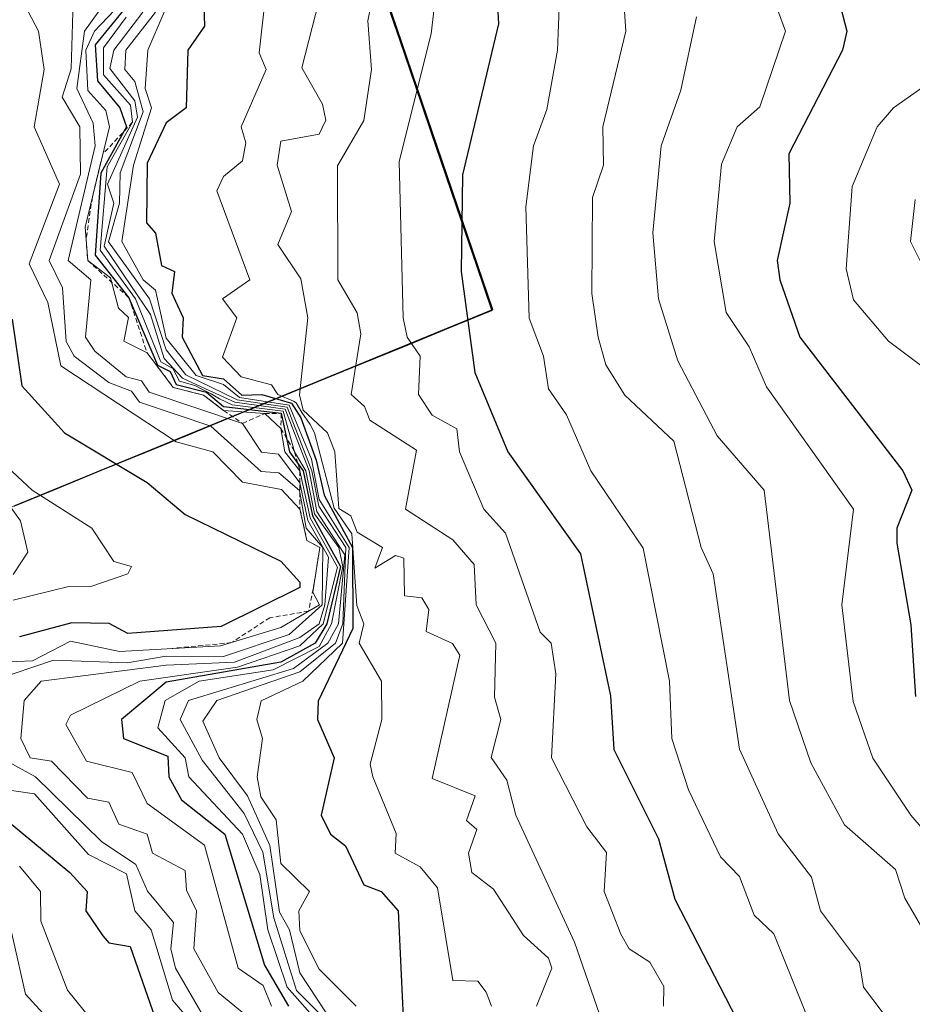
# Model space of a CAD drawing. Units: metres. Extents: x 658670 to 662106, y 4727940 to 4730332.
# Drawn here: x 661430 to 661524, y 4728852 to 4728955 of the extents above; entities that cross this region are included whole.
import ezdxf

# ---------------------------------------------------------------- set-up
doc = ezdxf.new("R2010")
doc.units = ezdxf.units.M
doc.header["$MEASUREMENT"] = 0
doc.linetypes.add('TRAZOS', pattern=[0.75, 0.5, -0.25])
for name, color, linetype, lineweight in [('Arbolado forestal CxS', 92, 'Continuous', 0), ('Comunidad autónoma', 142, 'Continuous', 30), ('Curva de nivel maestra', 36, 'Continuous', 30), ('Curva de nivel normal', 36, 'Continuous', 0), ('Entidad de ámbito territorial', 19, 'Continuous', 0), ('Entidad de ámbito territorial CxS', 92, 'Continuous', 0), ('Escarpado lineal', 39, 'TRAZOS', 0), ('Municipio', 9, 'Continuous', 13), ('Municipio CxS', 142, 'Continuous', 0), ('Provincia', 19, 'Continuous', 0)]:
    doc.layers.add(name, color=color, linetype=linetype, lineweight=lineweight)

# ---------------------------------------------------------------- blocks, each defined once
blk = doc.blocks.new('*U150')
at = {"layer": 'Arbolado forestal CxS', "color": 92, "linetype": 'Continuous', "lineweight": 0}
blk.add_polyline3d([(660935.8647, 4728853.4421, 1241.2306), (661004.7701, 4728873.6041, 1240.8963), (661075.5815, 4728893.7969, 1242.5002), (661155.7133, 4728926.8417, 1243.9126), (661263.6321, 4728969.8591, 1255.1652), (661318.8643, 4728995.8309, 1260.4886), (661328.1541, 4728961.7669, 1264.5783), (661347.9431, 4728940.1783, 1270.0861), (661353.3397, 4728900.5997, 1276.2628), (661355.1295, 4728869.2663, 1281.8761), (661355.4743, 4728869.4403, 1281.8202), (661429.7149, 4728904.2191, 1233.392), (661479.7053, 4728924.7083, 1146.4871), (661441.2073, 4729037.6975, 1212.6624), (661442.6669, 4729049.9717, 1229.0839), (661442.6675, 4729049.9773, 1229.0886), (661455.5995, 4729158.5259, 1243.5962)], dxfattribs=at)
blk = doc.blocks.new('*U173')
at = {"layer": 'Curva de nivel normal', "color": 36, "linetype": 'Continuous', "lineweight": 0}
for points in [[(661435.78, 4728955.83, 1215), (661435.6, 4728949.88, 1215), (661434.66, 4728946.94, 1215), (661436.53, 4728943.83, 1215), (661436.6, 4728938.88, 1215), (661433.31, 4728929.83, 1215), (661434.71, 4728926.99, 1215), (661435.09, 4728921.37, 1215), (661435.94, 4728919.83, 1215), (661439.55, 4728917.08, 1215), (661441.91, 4728916.19, 1215), (661442.75, 4728915.03, 1215), (661450.23, 4728912.51, 1215), (661455.49, 4728907.77, 1215), (661457.34, 4728907.62, 1215), (661459.49, 4728905.77, 1215), (661460.2, 4728901.83, 1215), (661461.95, 4728899.83, 1215), (661461.88, 4728893.83, 1215), (661458.43, 4728890.71, 1215), (661451.55, 4728888.41, 1215), (661445.55, 4728888.44, 1215), (661441.47, 4728887.75, 1215), (661433.77, 4728888.05, 1215), (661427.55, 4728885.95, 1215)], [(661424.54, 4728879.83, 1215), (661431.89, 4728875.83, 1215), (661438.79, 4728869.07, 1215), (661442.38, 4728866.66, 1215), (661443.58, 4728863.86, 1215), (661446.32, 4728860.6, 1215), (661446.03, 4728857.83, 1215), (661446.54, 4728855.83, 1215), (661449.55, 4728850.6, 1215)]]:
    blk.add_polyline3d(points, dxfattribs=at)
blk = doc.blocks.new('*U179')
at = {"layer": 'Curva de nivel normal', "color": 36, "linetype": 'Continuous', "lineweight": 0}
for points in [[(661428.44, 4728908.72, 1230), (661431.53, 4728905.83, 1230), (661437.76, 4728901.83, 1230), (661440.07, 4728898.35, 1230), (661441.91, 4728897.83, 1230), (661441.55, 4728897.05, 1230), (661437.55, 4728895.71, 1230), (661435.5, 4728895.78, 1230), (661429.55, 4728894.31, 1230)], [(661430.21, 4728866.49, 1230), (661432.4, 4728863.83, 1230), (661432.45, 4728860.73, 1230), (661435.23, 4728853.51, 1230), (661441.48, 4728845.76, 1230)]]:
    blk.add_polyline3d(points, dxfattribs=at)
blk = doc.blocks.new('*U184')
at = {"layer": 'Curva de nivel normal', "color": 36, "linetype": 'Continuous', "lineweight": 0}
blk.add_polyline3d([(661509.62, 4728955.83, 1130), (661510.35, 4728953.83, 1130), (661507.65, 4728945.93, 1130), (661505.3, 4728943.83, 1130), (661503.64, 4728939.92, 1130), (661502.89, 4728931.83, 1130), (661504.13, 4728924.41, 1130), (661506.55, 4728920.83, 1130), (661508.35, 4728916.63, 1130), (661517.45, 4728903.83, 1130), (661516.25, 4728893.83, 1130), (661517.42, 4728883.7, 1130), (661519.49, 4728877.77, 1130), (661523.47, 4728871.83, 1130), (661527.55, 4728867.09, 1130)], dxfattribs=at)
blk = doc.blocks.new('*U186')
at = {"layer": 'Curva de nivel normal', "color": 36, "linetype": 'Continuous', "lineweight": 0}
for points in [[(661431.13, 4728955.83, 1220), (661432.21, 4728953.83, 1220), (661432.8, 4728949.83, 1220), (661431.75, 4728943.83, 1220), (661434.39, 4728937.83, 1220), (661431.23, 4728929.51, 1220), (661433.16, 4728925.44, 1220), (661434.54, 4728918.82, 1220), (661446.58, 4728910.86, 1220), (661450.44, 4728909.83, 1220), (661453.55, 4728906.67, 1220), (661457.62, 4728905.9, 1220), (661459.55, 4728903.84, 1220), (661460.28, 4728900.56, 1220), (661461.63, 4728899.83, 1220), (661460.88, 4728895.16, 1220), (661461.6, 4728893.83, 1220), (661457.55, 4728891.46, 1220), (661451.24, 4728889.52, 1220), (661440.68, 4728888.96, 1220), (661435.55, 4728890.04, 1220), (661431.55, 4728887.96, 1220), (661428.3, 4728887.83, 1220)], [(661424.79, 4728875.07, 1220), (661431.76, 4728874.04, 1220), (661437.41, 4728867.69, 1220), (661441.4, 4728865.68, 1220), (661442.28, 4728861.83, 1220), (661443.99, 4728859.83, 1220), (661446.2, 4728852.48, 1220), (661450.82, 4728847.1, 1220)]]:
    blk.add_polyline3d(points, dxfattribs=at)
blk = doc.blocks.new('*U189')
at = {"layer": 'Curva de nivel normal', "color": 36, "linetype": 'Continuous', "lineweight": 0}
blk.add_polyline3d([(661462.24, 4728959.83, 1165), (661459.73, 4728950.01, 1165), (661461.92, 4728946.2, 1165), (661462.24, 4728944.52, 1165), (661461.55, 4728943.06, 1165), (661457.55, 4728942.33, 1165), (661457.15, 4728939.83, 1165), (661458.68, 4728934.96, 1165), (661457.23, 4728931.51, 1165), (661459.65, 4728927.93, 1165), (661460.36, 4728923.83, 1165), (661459.5, 4728915.78, 1165), (661459.9, 4728914.18, 1165), (661462.42, 4728911.83, 1165), (661463.18, 4728909.83, 1165), (661463.61, 4728903.89, 1165), (661464.87, 4728903.15, 1165), (661465.55, 4728901.44, 1165), (661468.2, 4728899.83, 1165), (661467.39, 4728897.67, 1165), (661469.55, 4728898.99, 1165), (661470.43, 4728898.71, 1165), (661470.49, 4728894.77, 1165), (661472.29, 4728894.57, 1165), (661473.04, 4728893.32, 1165), (661472.76, 4728891.04, 1165), (661475.51, 4728889.79, 1165), (661476.27, 4728888.55, 1165), (661473.38, 4728875.66, 1165), (661477.88, 4728873.83, 1165), (661476.98, 4728871.26, 1165), (661478.05, 4728870.33, 1165), (661477.19, 4728867.83, 1165), (661477.53, 4728865.83, 1165), (661479.79, 4728864.07, 1165), (661482.95, 4728859.23, 1165), (661485.55, 4728856.87, 1165), (661485.89, 4728855.83, 1165), (661484.29, 4728851.83, 1165)], dxfattribs=at)
blk = doc.blocks.new('*U200')
at = {"layer": 'Curva de nivel normal', "color": 36, "linetype": 'Continuous', "lineweight": 0}
blk.add_polyline3d([(661439.88, 4728957.83, 1210), (661437.02, 4728953.83, 1210), (661436.21, 4728947.83, 1210), (661437.92, 4728944.2, 1210), (661438.11, 4728941.83, 1210), (661435.29, 4728929.83, 1210), (661437.68, 4728927.83, 1210), (661437.12, 4728921.83, 1210), (661438.08, 4728920.36, 1210), (661441.38, 4728917.66, 1210), (661442.96, 4728917.24, 1210), (661443.78, 4728916.06, 1210), (661453.55, 4728912.8, 1210), (661455.51, 4728909.79, 1210), (661457.29, 4728909.57, 1210), (661459.55, 4728906.57, 1210), (661460.36, 4728902.64, 1210), (661462.53, 4728898.81, 1210), (661462.16, 4728893.83, 1210), (661461.56, 4728891.84, 1210), (661459.55, 4728890.41, 1210), (661452.7, 4728887.83, 1210), (661445.55, 4728887.53, 1210), (661432.46, 4728885.83, 1210), (661430.69, 4728883.83, 1210), (661430.35, 4728879.83, 1210), (661431.32, 4728877.83, 1210), (661433.55, 4728877.46, 1210), (661437.33, 4728873.61, 1210), (661439.55, 4728873.19, 1210), (661440.6, 4728870.88, 1210), (661443.55, 4728869.83, 1210), (661444.11, 4728867.83, 1210), (661447.55, 4728866.04, 1210), (661447.68, 4728863.96, 1210), (661448.72, 4728861.83, 1210), (661448.45, 4728857.83, 1210), (661450.98, 4728853.26, 1210), (661457.55, 4728847.91, 1210)], dxfattribs=at)
blk = doc.blocks.new('*U201')
at = {"layer": 'Curva de nivel normal', "color": 36, "linetype": 'Continuous', "lineweight": 0}
blk.add_polyline3d([(661441.3739, 4728955.3046, 0), (661439.0032, 4728952.1085, 1195), (661439, 4728949.28, 1195), (661441.81, 4728946.09, 1195), (661442.03, 4728944.31, 1195), (661439.37, 4728939.65, 1195), (661438.64, 4728930.92, 1195), (661442.34, 4728925.83, 1195), (661444.98, 4728919.26, 1195), (661446.25, 4728918.53, 1195), (661446.94, 4728917.22, 1195), (661448.5362, 4728916.7566, 1195), (661449.2783, 4728916.3856, 0), (661450.2414, 4728915.8881, 0), (661451.1463, 4728915.3801, 0), (661452.45, 4728914.73, 1195), (661457.8, 4728914.08, 1195), (661458.99, 4728909.83, 1195), (661460.18, 4728907.83, 1195), (661461.08, 4728903.36, 1195), (661463.61, 4728899.83, 1195), (661464.02, 4728897.83, 1195), (661462.84, 4728891.83, 1195), (661461.55, 4728889.46, 1195), (661456.74, 4728887.02, 1195), (661449, 4728885.83, 1195), (661445.45, 4728883.83, 1195), (661444.69, 4728880.97, 1195), (661447.55, 4728877.83, 1195), (661447.93, 4728875.83, 1195), (661453.55, 4728869.83, 1195), (661455.35, 4728865.63, 1195), (661456.2, 4728859.83, 1195), (661458.21, 4728853.83, 1195), (661461.66, 4728849.94, 1195)], dxfattribs=at)
blk = doc.blocks.new('*U203')
at = {"layer": 'Curva de nivel normal', "color": 36, "linetype": 'Continuous', "lineweight": 0}
blk.add_polyline3d([(661492.98, 4728963.83, 1140), (661493.64, 4728953.83, 1140), (661491.22, 4728943.83, 1140), (661491.32, 4728939.83, 1140), (661490.17, 4728936.45, 1140), (661490.1, 4728926.38, 1140), (661490.76, 4728921.83, 1140), (661491.55, 4728918.93, 1140), (661493.55, 4728915.74, 1140), (661498.66, 4728910.94, 1140), (661501.51, 4728899.83, 1140), (661502.78, 4728897.06, 1140), (661505.55, 4728878.71, 1140), (661509.59, 4728869.87, 1140), (661513.06, 4728865.34, 1140), (661514.02, 4728861.83, 1140), (661518.1, 4728856.38, 1140), (661518.51, 4728853.83, 1140), (661521.55, 4728849.83, 1140)], dxfattribs=at)
blk = doc.blocks.new('*U209')
at = {"layer": 'Curva de nivel normal', "color": 36, "linetype": 'Continuous', "lineweight": 0}
blk.add_polyline3d([(661467.67, 4728959.95, 1160), (661466.65, 4728954.93, 1160), (661467.05, 4728949.83, 1160), (661466.22, 4728944.5, 1160), (661463.46, 4728939.74, 1160), (661463.52, 4728927.83, 1160), (661465.55, 4728924.36, 1160), (661465.91, 4728922.19, 1160), (661464.91, 4728915.83, 1160), (661466.3, 4728914.58, 1160), (661466.85, 4728913.13, 1160), (661471.74, 4728910.02, 1160), (661470.58, 4728903.83, 1160), (661475.55, 4728900.62, 1160), (661477.78, 4728898.06, 1160), (661477.97, 4728893.83, 1160), (661480.04, 4728889.83, 1160), (661479.89, 4728884.17, 1160), (661480.58, 4728881.83, 1160), (661479.57, 4728877.85, 1160), (661481.19, 4728875.47, 1160), (661482.15, 4728871.83, 1160), (661488.26, 4728858.54, 1160), (661492.9, 4728845.18, 1160)], dxfattribs=at)
blk = doc.blocks.new('*U212')
at = {"layer": 'Curva de nivel normal', "color": 36, "linetype": 'Continuous', "lineweight": 0}
blk.add_polyline3d([(661443.11, 4728955.83, 1190), (661440.09, 4728951.83, 1190), (661439.64, 4728949.92, 1190), (661442.28, 4728946.56, 1190), (661442.56, 4728944.84, 1190), (661439.41, 4728937.83, 1190), (661440.06, 4728935.83, 1190), (661439.08, 4728931.36, 1190), (661443.91, 4728924.19, 1190), (661445.33, 4728919.61, 1190), (661447.26, 4728917.54, 1190), (661449.6578, 4728916.431, 1190), (661450.3737, 4728916.0998, 1190), (661452.73, 4728915.01, 1190), (661458.01, 4728914.29, 1190), (661460.5, 4728907.83, 1190), (661461.31, 4728903.59, 1190), (661464.23, 4728899.05, 1190), (661463.59, 4728891.83, 1190), (661462.48, 4728889.83, 1190), (661458.88, 4728887.16, 1190), (661447.87, 4728883.83, 1190), (661447, 4728881.83, 1190), (661449.31, 4728877.59, 1190), (661453.71, 4728871.99, 1190), (661455.66, 4728867.94, 1190), (661456.8, 4728861.08, 1190), (661459.2, 4728853.48, 1190), (661462.2, 4728850.48, 1190)], dxfattribs=at)
blk = doc.blocks.new('*U213')
at = {"layer": 'Curva de nivel normal', "color": 36, "linetype": 'Continuous', "lineweight": 0}
blk.add_polyline3d([(661441.55, 4728957.54, 1205), (661438.06, 4728953.83, 1205), (661437.16, 4728951.83, 1205), (661437.34, 4728947.62, 1205), (661439.25, 4728945.53, 1205), (661439.61, 4728943.83, 1205), (661437.06, 4728933.34, 1205), (661437.35, 4728929.83, 1205), (661439.74, 4728928.02, 1205), (661440.58, 4728924.86, 1205), (661441.6, 4728923.88, 1205), (661441.13, 4728921.41, 1205), (661443.55, 4728920.19, 1205), (661446.29, 4728916.57, 1205), (661449.47, 4728915.75, 1205), (661451.55, 4728914.17, 1205), (661455.86, 4728913.83, 1205), (661457.55, 4728912.28, 1205), (661457.97, 4728909.83, 1205), (661459.55, 4728907.83, 1205), (661460.63, 4728902.91, 1205), (661463.49, 4728897.77, 1205), (661461.96, 4728891.83, 1205), (661459.55, 4728889.53, 1205), (661453.03, 4728887.31, 1205), (661442.78, 4728885.83, 1205), (661435.55, 4728882.29, 1205), (661435.04, 4728881.32, 1205), (661437.2, 4728877.48, 1205), (661442, 4728876.28, 1205), (661443.55, 4728873.05, 1205), (661449.55, 4728868.69, 1205), (661453.07, 4728855.83, 1205), (661455.71, 4728853.99, 1205), (661456.56, 4728851.83, 1205)], dxfattribs=at)
blk = doc.blocks.new('*U218')
at = {"layer": 'Curva de nivel normal', "color": 36, "linetype": 'Continuous', "lineweight": 0}
blk.add_polyline3d([(661444.43, 4728955.83, 1185), (661441.33, 4728951.83, 1185), (661441.23, 4728949.83, 1185), (661442.28, 4728948.56, 1185), (661443.13, 4728945.41, 1185), (661440.73, 4728939.01, 1185), (661440.67, 4728935.83, 1185), (661439.52, 4728931.8, 1185), (661443.82, 4728925.83, 1185), (661445.55, 4728920.49, 1185), (661447.61, 4728917.89, 1185), (661452.98, 4728915.26, 1185), (661458.22, 4728914.5, 1185), (661460.8, 4728907.83, 1185), (661461.52, 4728904.13, 1185), (661464.35, 4728899.83, 1185), (661464.04, 4728891.83, 1185), (661463.27, 4728889.83, 1185), (661459.55, 4728886.8, 1185), (661450.84, 4728883.83, 1185), (661449.37, 4728881.65, 1185), (661451.1, 4728877.83, 1185), (661454.05, 4728873.83, 1185), (661456.38, 4728868.66, 1185), (661457.41, 4728861.69, 1185), (661458.47, 4728859.83, 1185), (661459.55, 4728855.34, 1185), (661464.89, 4728847.17, 1185)], dxfattribs=at)
blk = doc.blocks.new('*U222')
at = {"layer": 'Curva de nivel normal', "color": 36, "linetype": 'Continuous', "lineweight": 0}
blk.add_polyline3d([(661473.8, 4728958.08, 1155), (661473.27, 4728953.55, 1155), (661469.92, 4728940.2, 1155), (661470.33, 4728923.83, 1155), (661470.76, 4728921.83, 1155), (661472.13, 4728919.83, 1155), (661471.95, 4728915.83, 1155), (661473.39, 4728913.67, 1155), (661475.96, 4728912.24, 1155), (661476.24, 4728909.83, 1155), (661478.8, 4728903.83, 1155), (661481.04, 4728901.32, 1155), (661484.67, 4728890.95, 1155), (661485.82, 4728889.83, 1155), (661486.31, 4728886.59, 1155), (661485.85, 4728877.83, 1155), (661489.55, 4728870.59, 1155), (661491.63, 4728867.91, 1155), (661491.36, 4728863.83, 1155), (661493.11, 4728859.39, 1155), (661493.99, 4728857.83, 1155), (661496.16, 4728856.44, 1155), (661497.61, 4728853.89, 1155), (661497.6, 4728851.83, 1155)], dxfattribs=at)
blk = doc.blocks.new('*U229')
at = {"layer": 'Curva de nivel normal', "color": 36, "linetype": 'Continuous', "lineweight": 0}
blk.add_polyline3d([(661486.8, 4728959.83, 1145), (661486.48, 4728951.83, 1145), (661485.36, 4728945.64, 1145), (661483.98, 4728941.83, 1145), (661483.17, 4728935.45, 1145), (661483.53, 4728923.81, 1145), (661485.03, 4728919.83, 1145), (661485.55, 4728916.42, 1145), (661487.42, 4728913.7, 1145), (661489.98, 4728907.83, 1145), (661495.47, 4728899.75, 1145), (661498.22, 4728885.83, 1145), (661498.46, 4728879.83, 1145), (661500.19, 4728874.47, 1145), (661503.55, 4728867.45, 1145), (661505.55, 4728865.39, 1145), (661507.08, 4728861.36, 1145), (661509.12, 4728859.4, 1145), (661515.39, 4728843.83, 1145)], dxfattribs=at)
blk = doc.blocks.new('*U232')
at = {"layer": 'Curva de nivel normal', "color": 36, "linetype": 'Continuous', "lineweight": 0}
blk.add_polyline3d([(661523.93, 4728936.21, 1115), (661523.41, 4728931.83, 1115), (661525.55, 4728927.58, 1115)], dxfattribs=at)
blk = doc.blocks.new('*U233')
at = {"layer": 'Curva de nivel normal', "color": 36, "linetype": 'Continuous', "lineweight": 0}
for points in [[(661426.52, 4728907.83, 1235), (661430.32, 4728902.6, 1235), (661431.06, 4728899.34, 1235), (661429.55, 4728897.01, 1235)], [(661428.24, 4728864.52, 1235), (661430.82, 4728853.1, 1235), (661435.6, 4728847.88, 1235)]]:
    blk.add_polyline3d(points, dxfattribs=at)
blk = doc.blocks.new('*U236')
at = {"layer": 'Curva de nivel normal', "color": 36, "linetype": 'Continuous', "lineweight": 0}
blk.add_polyline3d([(661455.97, 4728957.83, 1170), (661455.29, 4728951.57, 1170), (661456.02, 4728949.83, 1170), (661453.41, 4728943.83, 1170), (661453.89, 4728942.17, 1170), (661453.55, 4728940.27, 1170), (661451.55, 4728938.64, 1170), (661450.86, 4728937.14, 1170), (661454.31, 4728927.83, 1170), (661451.44, 4728925.83, 1170), (661452.94, 4728923.83, 1170), (661451.46, 4728919.74, 1170), (661453.41, 4728917.69, 1170), (661456.57, 4728916.85, 1170), (661457.22, 4728915.83, 1170), (661458.86, 4728915.14, 1170), (661459.1399, 4728914.9648, 0), (661459.7485, 4728913.9462, 0), (661460.6084, 4728912.7026, 1170), (661461.08, 4728911.83, 1170), (661463.14, 4728903.94, 1170), (661464.96, 4728901.24, 1170), (661465.49, 4728893.77, 1170), (661466.23, 4728891.83, 1170), (661465.76, 4728889.83, 1170), (661468.07, 4728885.83, 1170), (661468.1, 4728881.83, 1170), (661466.88, 4728877.16, 1170), (661467.18, 4728875.83, 1170), (661469.63, 4728869.91, 1170), (661469.52, 4728867.83, 1170), (661472.12, 4728866.4, 1170), (661473.95, 4728864.23, 1170), (661475.55, 4728854.51, 1170), (661478.17, 4728854.45, 1170), (661479.04, 4728853.32, 1170), (661479.6, 4728851.83, 1170)], dxfattribs=at)
blk = doc.blocks.new('*U237')
at = {"layer": 'Curva de nivel normal', "color": 36, "linetype": 'Continuous', "lineweight": 0}
blk.add_polyline3d([(661445.33, 4728955.83, 1180), (661443.64, 4728951.83, 1180), (661443.36, 4728947.83, 1180), (661444.02, 4728945.83, 1180), (661442.12, 4728939.83, 1180), (661440.91, 4728931.83, 1180), (661443.13, 4728927.83, 1180), (661444.45, 4728926.73, 1180), (661445.55, 4728921.72, 1180), (661448.69, 4728917.83, 1180), (661451.55, 4728916.89, 1180), (661453.22, 4728915.5, 1180), (661458.43, 4728914.71, 1180), (661460.77, 4728909.05, 1180), (661461.55, 4728904.84, 1180), (661464.7, 4728899.83, 1180), (661464.01, 4728889.83, 1180), (661459.85, 4728885.83, 1180), (661455.49, 4728883.77, 1180), (661455.03, 4728881.83, 1180), (661455.64, 4728879.83, 1180), (661455.08, 4728875.83, 1180), (661455.47, 4728873.75, 1180), (661457.07, 4728871.35, 1180), (661457.55, 4728866.77, 1180), (661460.54, 4728863.83, 1180), (661459.42, 4728861.83, 1180), (661459.55, 4728859.72, 1180), (661461.55, 4728855.72, 1180), (661465.42, 4728851.83, 1180)], dxfattribs=at)
blk = doc.blocks.new('*U244')
at = {"layer": 'Curva de nivel maestra', "color": 36, "linetype": 'Continuous', "lineweight": 30}
for points in [[(661429.44, 4728923.72, 1225), (661430.45, 4728916.73, 1225), (661434.92, 4728911.83, 1225), (661443.55, 4728906.63, 1225), (661447.55, 4728903.28, 1225), (661457.55, 4728898.39, 1225), (661459.55, 4728896.21, 1225), (661459.55, 4728895.63, 1225), (661451.29, 4728891.57, 1225), (661441.55, 4728890.83, 1225), (661439.58, 4728891.86, 1225), (661435.67, 4728891.95, 1225), (661430.2, 4728890.48, 1225)], [(661428.96, 4728871.24, 1225), (661435.47, 4728865.83, 1225), (661437.28, 4728863.83, 1225), (661437.13, 4728861.83, 1225), (661438.93, 4728859.21, 1225), (661439.55, 4728858.45, 1225), (661441.79, 4728858.07, 1225), (661444.9, 4728849.18, 1225)]]:
    blk.add_polyline3d(points, dxfattribs=at)
blk = doc.blocks.new('*U246')
at = {"layer": 'Curva de nivel maestra', "color": 36, "linetype": 'Continuous', "lineweight": 30}
blk.add_polyline3d([(661479.89, 4728962.17, 1150), (661480.33, 4728954.61, 1150), (661476.54, 4728938.82, 1150), (661476.43, 4728928.71, 1150), (661477.84, 4728918.12, 1150), (661481.3, 4728909.83, 1150), (661488.89, 4728899.17, 1150), (661492.03, 4728884.31, 1150), (661492.4, 4728878.68, 1150), (661497.05, 4728869.33, 1150), (661498.77, 4728863.05, 1150), (661507.62, 4728845.83, 1150)], dxfattribs=at)
blk = doc.blocks.new('*U247')
at = {"layer": 'Curva de nivel maestra', "color": 36, "linetype": 'Continuous', "lineweight": 30}
blk.add_polyline3d([(661516.11, 4728956.39, 1125), (661516.78, 4728953.83, 1125), (661516.3, 4728951.83, 1125), (661510.71, 4728940.99, 1125), (661510.8, 4728935.83, 1125), (661509.47, 4728929.83, 1125), (661509.74, 4728927.83, 1125), (661511.86, 4728921.83, 1125), (661522.62, 4728907.83, 1125), (661523.55, 4728905.83, 1125), (661522, 4728901.83, 1125), (661521.99, 4728900.27, 1125), (661523.45, 4728891.73, 1125), (661523.96, 4728884.24, 1125)], dxfattribs=at)
blk = doc.blocks.new('*U248')
at = {"layer": 'Curva de nivel maestra', "color": 36, "linetype": 'Continuous', "lineweight": 30}
blk.add_polyline3d([(661449.47, 4728957.75, 1175), (661449.55, 4728954.36, 1175), (661447.82, 4728951.83, 1175), (661447.64, 4728945.83, 1175), (661445.55, 4728944.25, 1175), (661443.55, 4728940.02, 1175), (661443.49, 4728933.77, 1175), (661444.44, 4728932.72, 1175), (661445.05, 4728929.33, 1175), (661446.41, 4728928.69, 1175), (661446.16, 4728926.44, 1175), (661447.33, 4728923.83, 1175), (661447.24, 4728921.83, 1175), (661449.35, 4728917.83, 1175), (661451.55, 4728917.48, 1175), (661453.46, 4728915.74, 1175), (661455.55, 4728915.83, 1175), (661458.65, 4728914.93, 1175), (661459.6259, 4728913.3742, 0), (661461.2346, 4728908.9715, 1175), (661462.0812, 4728905.3096, 1175), (661465.04, 4728899.83, 1175), (661465.08, 4728891.36, 1175), (661461.47, 4728883.75, 1175), (661461.37, 4728881.83, 1175), (661463.12, 4728877.83, 1175), (661461.78, 4728871.83, 1175), (661462.76, 4728869.83, 1175), (661464.32, 4728868.6, 1175), (661466.24, 4728864.52, 1175), (661468.05, 4728863.83, 1175), (661469.84, 4728861.83, 1175), (661470.36, 4728850.64, 1175)], dxfattribs=at)
blk = doc.blocks.new('*U251')
at = {"layer": 'Curva de nivel maestra', "color": 36, "linetype": 'Continuous', "lineweight": 30}
blk.add_polyline3d([(661441.55, 4728956.6, 1200), (661438.12, 4728952.4, 1200), (661438.37, 4728948.65, 1200), (661440.69, 4728945.83, 1200), (661441.39, 4728943.83, 1200), (661441.1106, 4728943.3262, 1200), (661438.7, 4728938.98, 1200), (661438.11, 4728930.39, 1200), (661441.66, 4728925.94, 1200), (661444.63, 4728918.91, 1200), (661445.97, 4728918.25, 1200), (661446.61, 4728916.89, 1200), (661449.78, 4728916.06, 1200), (661451.55, 4728914.58, 1200), (661457.58, 4728913.86, 1200), (661458.157, 4728911.2472, 1200), (661458.47, 4728909.83, 1200), (661459.3367, 4728908.5919, 1200), (661459.87, 4728907.83, 1200), (661460.86, 4728903.14, 1200), (661463.78, 4728897.83, 1200), (661462.35, 4728891.83, 1200), (661461.13, 4728889.83, 1200), (661457.55, 4728887.82, 1200), (661445.55, 4728885.74, 1200), (661440.87, 4728881.83, 1200), (661441.09, 4728879.83, 1200), (661445.73, 4728878.01, 1200), (661445.84, 4728875.83, 1200), (661447.16, 4728873.44, 1200), (661451.68, 4728869.83, 1200), (661455.85, 4728856.13, 1200), (661458.34, 4728851.83, 1200)], dxfattribs=at)

msp = doc.modelspace()

# ---------------------------------------------------------------- linework, layer by layer
at = {"layer": 'Arbolado forestal CxS', "color": 92, "linetype": 'Continuous', "lineweight": 0}
for points in [[(661523.02, 4729364.08, 1219.53), (661491.3, 4729267.12, 1200.23), (661455.6, 4729158.53, 1243.6), (661442.67, 4729049.98, 1229.09), (661442.67, 4729049.97, 1229.08), (661441.21, 4729037.7, 1212.66), (661479.71, 4728924.71, 1146.49), (661429.71, 4728904.22, 1233.39), (661355.47, 4728869.44, 1281.82), (661355.13, 4728869.27, 1281.88), (661353.34, 4728900.6, 1276.26), (661347.94, 4728940.18, 1270.09), (661328.15, 4728961.77, 1264.58), (661318.86, 4728995.83, 1260.49), (661263.63, 4728969.86, 1255.17), (661155.71, 4728926.84, 1243.91), (661075.58, 4728893.8, 1242.5), (661004.77, 4728873.6, 1240.9), (660935.86, 4728853.44, 1241.23), (660902.98, 4728844.66, 1242.45)], [(661523.02, 4729364.08, 1219.53), (661491.3, 4729267.12, 1200.23), (661455.6, 4729158.53, 1243.6), (661442.67, 4729049.98, 1229.09), (661442.67, 4729049.97, 1229.08), (661441.21, 4729037.7, 1212.66), (661479.71, 4728924.71, 1146.49), (661429.71, 4728904.22, 1233.39), (661355.47, 4728869.44, 1281.82), (661355.13, 4728869.27, 1281.88), (661353.34, 4728900.6, 1276.26), (661347.94, 4728940.18, 1270.09), (661328.15, 4728961.77, 1264.58), (661318.86, 4728995.83, 1260.49), (661263.63, 4728969.86, 1255.17), (661155.71, 4728926.84, 1243.91), (661075.58, 4728893.8, 1242.5), (661004.77, 4728873.6, 1240.9), (660935.86, 4728853.44, 1241.23), (660902.98, 4728844.66, 1242.45)], [(661455.6, 4729158.53, 1243.6), (661442.67, 4729049.98, 1229.09), (661442.67, 4729049.97, 1229.08), (661441.21, 4729037.7, 1212.66), (661479.71, 4728924.71, 1146.49), (661429.71, 4728904.22, 1233.39), (661355.47, 4728869.44, 1281.82), (661355.13, 4728869.27, 1281.88), (661353.34, 4728900.6, 1276.26), (661347.94, 4728940.18, 1270.09), (661328.15, 4728961.77, 1264.58), (661318.86, 4728995.83, 1260.49), (661263.63, 4728969.86, 1255.17), (661155.71, 4728926.84, 1243.91), (661075.58, 4728893.8, 1242.5), (661004.77, 4728873.6, 1240.9), (660935.86, 4728853.44, 1241.23)]]:
    msp.add_polyline3d(points, dxfattribs=at)
at = {"layer": 'Comunidad autónoma', "color": 142, "linetype": 'Continuous', "lineweight": 30}
msp.add_polyline3d([(661468.4, 4728957.58, 1158.81), (661470, 4728952.88, 1157.13), (661471.61, 4728948.17, 1155.17), (661473.21, 4728943.46, 1152.9), (661474.82, 4728938.75, 1150.86), (661476.42, 4728934.04, 1149.55), (661478.03, 4728929.34, 1148.35), (661479.63, 4728924.63, 1147.53), (661475.08, 4728922.77, 1151.43), (661470.54, 4728920.9, 1155.27), (661465.99, 4728919.04, 1159.17), (661461.45, 4728917.18, 1162.58), (661456.9, 4728915.32, 1188.18), (661452.36, 4728913.45, 1209.3), (661447.81, 4728911.59, 1215.5), (661443.27, 4728909.73, 1222.46), (661438.72, 4728907.87, 1225.93), (661434.18, 4728906, 1228.63), (661429.63, 4728904.14, 1234.18)], dxfattribs=at)
at = {"layer": 'Curva de nivel normal', "color": 36, "linetype": 'Continuous', "lineweight": 0}
for points in [[(661501.05, 4728955.33, 1135), (661499.39, 4728947.67, 1135), (661497.33, 4728941.83, 1135), (661496.45, 4728932.73, 1135), (661497.05, 4728925.83, 1135), (661499.07, 4728919.35, 1135), (661503.21, 4728911.49, 1135), (661508.1, 4728905.83, 1135), (661510.75, 4728883.83, 1135), (661513, 4728877.28, 1135), (661516.53, 4728870.81, 1135), (661521.86, 4728866.14, 1135), (661522.85, 4728863.13, 1135), (661530.92, 4728849.2, 1135)], [(661525.55, 4728948.58, 1120), (661521.63, 4728945.83, 1120), (661519.95, 4728943.83, 1120), (661517.32, 4728937.6, 1120), (661516.7, 4728928.98, 1120), (661517.45, 4728925.73, 1120), (661521.14, 4728921.42, 1120), (661528.55, 4728915.83, 1120)]]:
    msp.add_polyline3d(points, dxfattribs=at)
at = {"layer": 'Entidad de ámbito territorial', "color": 19, "linetype": 'Continuous', "lineweight": 0}
msp.add_polyline3d([(661468.4, 4728957.58, 1158.81), (661470, 4728952.88, 1157.13), (661471.61, 4728948.17, 1155.17), (661473.21, 4728943.46, 1152.9), (661474.82, 4728938.75, 1150.86), (661476.42, 4728934.04, 1149.55), (661478.03, 4728929.34, 1148.35), (661479.63, 4728924.63, 1147.53), (661475.08, 4728922.77, 1151.43), (661470.54, 4728920.9, 1155.27), (661465.99, 4728919.04, 1159.17), (661461.45, 4728917.18, 1162.58), (661456.9, 4728915.32, 1188.18), (661452.36, 4728913.45, 1209.3), (661447.81, 4728911.59, 1215.5), (661443.27, 4728909.73, 1222.46), (661438.72, 4728907.87, 1225.93), (661434.18, 4728906, 1228.63), (661429.63, 4728904.14, 1234.18)], dxfattribs=at)
at = {"layer": 'Entidad de ámbito territorial CxS', "color": 92, "linetype": 'Continuous', "lineweight": 0}
msp.add_polyline3d([(661468.4, 4728957.58, 1158.81), (661470, 4728952.88, 1157.13), (661471.61, 4728948.17, 1155.17), (661473.21, 4728943.46, 1152.9), (661474.82, 4728938.75, 1150.86), (661476.42, 4728934.04, 1149.55), (661478.03, 4728929.34, 1148.35), (661479.63, 4728924.63, 1147.53), (661475.08, 4728922.77, 1151.43), (661470.54, 4728920.9, 1155.27), (661465.99, 4728919.04, 1159.17), (661461.45, 4728917.18, 1162.58), (661456.9, 4728915.32, 1188.18), (661452.36, 4728913.45, 1209.3), (661447.81, 4728911.59, 1215.5), (661443.27, 4728909.73, 1222.46), (661438.72, 4728907.87, 1225.93), (661434.18, 4728906, 1228.63), (661429.63, 4728904.14, 1234.18)], dxfattribs=at)
at = {"layer": 'Escarpado lineal', "color": 39, "linetype": 'TRAZOS', "lineweight": 0}
msp.add_polyline3d([(661442.03, 4728944.31, 1197.83), (661438.92, 4728940.98, 1203.55), (661437.83, 4728936.49, 1208.25), (661437.17, 4728932.04, 1202.35), (661437.35, 4728929.83, 1203.49), (661441.66, 4728925.94, 1207.75), (661443.55, 4728920.19, 1202.8), (661446.29, 4728916.57, 1196.09), (661449.47, 4728915.75, 1179.24), (661451.55, 4728914.17, 1205.91), (661453.55, 4728912.8, 1208.45), (661455.86, 4728913.83, 1203.79), (661457.58, 4728913.86, 1202.38), (661457.55, 4728912.28, 1206.37), (661458.99, 4728909.83, 1190.1), (661459.55, 4728907.83, 1209.19), (661459.55, 4728903.84, 1221.56), (661460.28, 4728900.56, 1221.52), (661461.63, 4728899.83, 1220.17), (661461.06, 4728896.25, 1221.01), (661460.46, 4728893.16, 1214.77), (661456.4, 4728892.48, 1218.87), (661452.39, 4728889.87, 1218.36), (661445.83, 4728889.23, 1218.03)], dxfattribs=at)
at = {"layer": 'Municipio', "color": 9, "linetype": 'Continuous', "lineweight": 13}
msp.add_polyline3d([(661468.4, 4728957.58, 1158.81), (661470, 4728952.88, 1157.13), (661471.61, 4728948.17, 1155.17), (661473.21, 4728943.46, 1152.9), (661474.82, 4728938.75, 1150.86), (661476.42, 4728934.04, 1149.55), (661478.03, 4728929.34, 1148.35), (661479.63, 4728924.63, 1147.53), (661475.08, 4728922.77, 1151.43), (661470.54, 4728920.9, 1155.27), (661465.99, 4728919.04, 1159.17), (661461.45, 4728917.18, 1162.58), (661456.9, 4728915.32, 1188.18), (661452.36, 4728913.45, 1209.3), (661447.81, 4728911.59, 1215.5), (661443.27, 4728909.73, 1222.46), (661438.72, 4728907.87, 1225.93), (661434.18, 4728906, 1228.63), (661429.63, 4728904.14, 1234.18)], dxfattribs=at)
at = {"layer": 'Municipio CxS', "color": 142, "linetype": 'Continuous', "lineweight": 0}
msp.add_polyline3d([(661468.4, 4728957.58, 1158.81), (661470, 4728952.88, 1157.13), (661471.61, 4728948.17, 1155.17), (661473.21, 4728943.46, 1152.9), (661474.82, 4728938.75, 1150.86), (661476.42, 4728934.04, 1149.55), (661478.03, 4728929.34, 1148.35), (661479.63, 4728924.63, 1147.53), (661475.08, 4728922.77, 1151.43), (661470.54, 4728920.9, 1155.27), (661465.99, 4728919.04, 1159.17), (661461.45, 4728917.18, 1162.58), (661456.9, 4728915.32, 1188.18), (661452.36, 4728913.45, 1209.3), (661447.81, 4728911.59, 1215.5), (661443.27, 4728909.73, 1222.46), (661438.72, 4728907.87, 1225.93), (661434.18, 4728906, 1228.63), (661429.63, 4728904.14, 1234.18)], dxfattribs=at)
at = {"layer": 'Provincia', "color": 19, "linetype": 'Continuous', "lineweight": 0}
msp.add_polyline3d([(661468.4, 4728957.58, 1158.81), (661470, 4728952.88, 1157.13), (661471.61, 4728948.17, 1155.17), (661473.21, 4728943.46, 1152.9), (661474.82, 4728938.75, 1150.86), (661476.42, 4728934.04, 1149.55), (661478.03, 4728929.34, 1148.35), (661479.63, 4728924.63, 1147.53), (661475.08, 4728922.77, 1151.43), (661470.54, 4728920.9, 1155.27), (661465.99, 4728919.04, 1159.17), (661461.45, 4728917.18, 1162.58), (661456.9, 4728915.32, 1188.18), (661452.36, 4728913.45, 1209.3), (661447.81, 4728911.59, 1215.5), (661443.27, 4728909.73, 1222.46), (661438.72, 4728907.87, 1225.93), (661434.18, 4728906, 1228.63), (661429.63, 4728904.14, 1234.18)], dxfattribs=at)

# ---------------------------------------------------------------- block references
at = {"layer": 'Arbolado forestal CxS', "color": 92, "linetype": 'Continuous', "lineweight": 0}
msp.add_blockref('*U150', (0, 0), dxfattribs=at)
at = {"layer": 'Curva de nivel maestra', "color": 36, "linetype": 'Continuous', "lineweight": 30}
for name in ['*U247', '*U246', '*U248', '*U251', '*U244']:
    msp.add_blockref(name, (0, 0), dxfattribs=at)
at = {"layer": 'Curva de nivel normal', "color": 36, "linetype": 'Continuous', "lineweight": 0}
for name in ['*U232', '*U184', '*U203', '*U229', '*U222', '*U209', '*U189', '*U236', '*U237', '*U218', '*U212', '*U201', '*U213', '*U200', '*U173', '*U186', '*U179', '*U233']:
    msp.add_blockref(name, (0, 0), dxfattribs=at)

doc.saveas('drawing.dxf')
